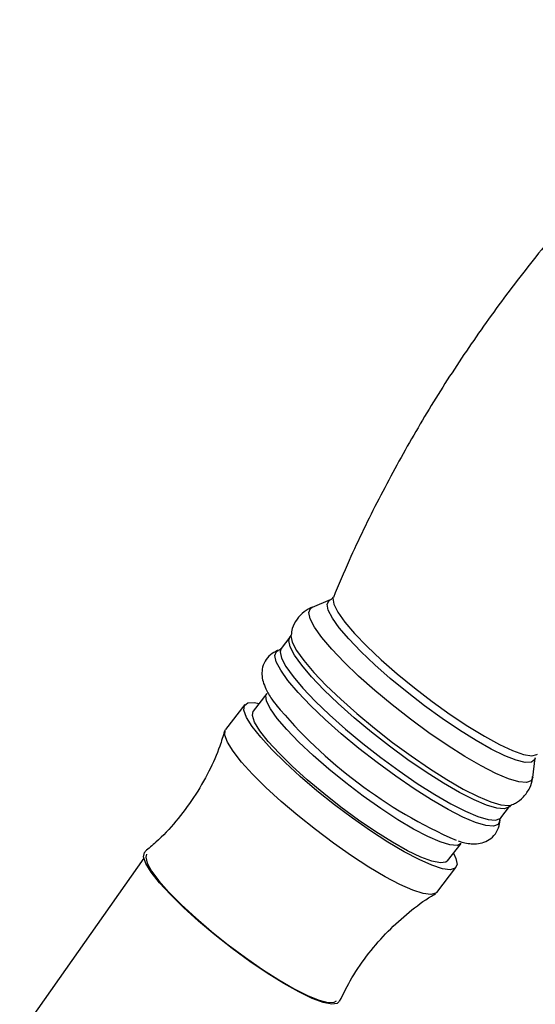
# Model space of a CAD drawing. Units: millimetres. Extents: x 5 to 995, y 5 to 995.
# Drawn here: x 265 to 290, y 170 to 216 of the extents above; entities that cross this region are included whole.
import ezdxf

# ---------------------------------------------------------------- set-up
doc = ezdxf.new("R2010")
doc.units = ezdxf.units.MM

msp = doc.modelspace()

# ---------------------------------------------------------------- linework, layer by layer
at = {"color": 7, "linetype": 'Continuous', "lineweight": 25}
for p, q in [((279.999, 189.199), (279.143, 188.848)), ((278.103, 187.449), (277.695, 186.92)), ((277.016, 184.809), (276.384, 183.987)), ((275.988, 184.292), (275.088, 183.124)), ((289.49, 180.881), (289.611, 181.799)), ((287.996, 178.989), (288.403, 179.518)), ((285.496, 176.972), (286.129, 177.793)), ((271.255, 177.105), (265.432, 168.84)), ((284.993, 175.498), (285.892, 176.667))]:
    msp.add_line(p, q, dxfattribs=at)
at = {"color": 8, "linetype": 'Continuous', "lineweight": 25, "flags": 128}
for points in [[(280.419, 187.895), (280.095, 188.35), (279.904, 188.72), (279.852, 188.995), (279.941, 189.167), (279.999, 189.199)], [(280.134, 189.339), (280.116, 189.274), (280.159, 189.001), (280.348, 188.627), (280.677, 188.164), (281.135, 187.626), (281.71, 187.03), (282.383, 186.393), (283.135, 185.735), (283.942, 185.075), (284.779, 184.434), (285.622, 183.832), (286.445, 183.286), (287.222, 182.813), (287.931, 182.428), (288.549, 182.142), (289.058, 181.964), (289.442, 181.9), (289.69, 181.95), (289.711, 181.965)], [(279.595, 187.444), (279.254, 187.922), (279.048, 188.314), (278.984, 188.609), (279.063, 188.799), (279.152, 188.852)], [(289.611, 181.799), (289.586, 181.716), (289.428, 181.598), (289.135, 181.589), (288.715, 181.691), (288.181, 181.899), (287.547, 182.208), (286.833, 182.609), (286.058, 183.09), (285.245, 183.638), (284.417, 184.237), (283.598, 184.87), (282.812, 185.518), (282.082, 186.162), (281.427, 186.785), (280.867, 187.368), (280.419, 187.895)], [(278.657, 186.137), (278.319, 186.61), (278.115, 186.998), (278.052, 187.29), (278.107, 187.454)], [(278.15, 187.554), (278.148, 187.521), (278.212, 187.226), (278.417, 186.834), (278.759, 186.356), (279.227, 185.805), (279.809, 185.196), (280.489, 184.545), (281.249, 183.871), (282.067, 183.191), (282.922, 182.525), (283.789, 181.89), (284.646, 181.304), (285.47, 180.782), (286.236, 180.339), (286.926, 179.988), (287.519, 179.737), (288, 179.593), (288.355, 179.561), (288.492, 179.591)], [(289.491, 180.891), (289.414, 180.728), (289.193, 180.648), (288.838, 180.68), (288.357, 180.823), (287.763, 181.074), (287.074, 181.426), (286.307, 181.869), (285.484, 182.39), (284.626, 182.977), (283.759, 183.612), (282.904, 184.278), (282.086, 184.958), (281.326, 185.633), (280.646, 186.283), (280.064, 186.893), (279.595, 187.444)], [(278.014, 185.421), (277.671, 185.901), (277.464, 186.294), (277.4, 186.591), (277.479, 186.781), (277.572, 186.836)], [(277.695, 186.92), (277.644, 186.761), (277.708, 186.469), (277.911, 186.081), (278.249, 185.608)], [(288.404, 179.519), (288.376, 179.489), (288.158, 179.41), (287.806, 179.441), (287.33, 179.584), (286.742, 179.832), (286.06, 180.18), (285.301, 180.618), (284.486, 181.135), (283.637, 181.715), (282.778, 182.344), (281.932, 183.004), (281.122, 183.677), (280.37, 184.344), (279.697, 184.988), (279.12, 185.591), (278.657, 186.137)], [(278.249, 185.608), (278.713, 185.062), (279.289, 184.459), (279.963, 183.815), (280.714, 183.147), (281.525, 182.474), (282.371, 181.815), (283.23, 181.186), (284.078, 180.605), (284.893, 180.089), (285.652, 179.651), (286.335, 179.303), (286.922, 179.054), (287.398, 178.912), (287.75, 178.88), (287.969, 178.96), (287.996, 178.989)], [(287.948, 178.887), (287.947, 178.872), (287.868, 178.681), (287.647, 178.6), (287.29, 178.633), (286.807, 178.777), (286.212, 179.029), (285.519, 179.382), (284.75, 179.826), (283.924, 180.35), (283.063, 180.938), (282.192, 181.575), (281.334, 182.244), (280.513, 182.927), (279.751, 183.604), (279.068, 184.257), (278.484, 184.868), (278.014, 185.421)], [(277.507, 183.648), (277.187, 184.099), (277.009, 184.46), (276.977, 184.72), (277.021, 184.814)], [(286.124, 177.787), (285.94, 177.7), (285.61, 177.723), (285.152, 177.861), (284.578, 178.109), (283.907, 178.46), (283.162, 178.903), (282.365, 179.422), (281.543, 180.002), (280.722, 180.624), (279.928, 181.267), (279.187, 181.911), (278.523, 182.536), (277.957, 183.121), (277.507, 183.648)]]:
    msp.add_lwpolyline(points, dxfattribs=at)
at = {"color": 7, "linetype": 'Continuous', "lineweight": 25, "flags": 128}
for points in [[(285.771, 177.328), (285.887, 177.083), (285.941, 176.801), (285.85, 176.625), (285.618, 176.56), (285.252, 176.608), (284.761, 176.767), (284.161, 177.033), (283.468, 177.398), (282.702, 177.852), (281.885, 178.381), (281.042, 178.971), (280.195, 179.604), (279.37, 180.262), (278.59, 180.927), (277.878, 181.579), (277.253, 182.199), (276.735, 182.769), (276.338, 183.274), (276.073, 183.698), (275.948, 184.03), (275.967, 184.26), (276.129, 184.381), (276.429, 184.389), (276.659, 184.344)], [(285.496, 176.972), (285.42, 176.911), (285.16, 176.876), (284.764, 176.956), (284.246, 177.15), (283.621, 177.451), (282.91, 177.85), (282.136, 178.333), (281.323, 178.885), (280.498, 179.488), (279.688, 180.123), (278.917, 180.769), (278.212, 181.406), (277.594, 182.014), (277.084, 182.572), (276.698, 183.063), (276.448, 183.471), (276.342, 183.782), (276.384, 183.987)], [(284.993, 175.498), (284.95, 175.457), (284.719, 175.392), (284.352, 175.439), (283.862, 175.599), (283.261, 175.865), (282.568, 176.23), (281.802, 176.683), (280.986, 177.213), (280.142, 177.803), (279.296, 178.436), (278.471, 179.094), (277.691, 179.759), (276.978, 180.41), (276.354, 181.03), (275.836, 181.601), (275.439, 182.106), (275.174, 182.53), (275.049, 182.862), (275.068, 183.091), (275.088, 183.124)], [(280.421, 170.388), (280.323, 170.29), (280.063, 170.255), (279.667, 170.336), (279.149, 170.53), (278.524, 170.831), (277.813, 171.229), (277.039, 171.712), (276.226, 172.264), (275.401, 172.867), (274.591, 173.502), (273.82, 174.149), (273.115, 174.786), (272.497, 175.393), (271.987, 175.951), (271.6, 176.442), (271.351, 176.85), (271.245, 177.162), (271.287, 177.367), (271.318, 177.399)], [(271.381, 177.284), (271.342, 177.15), (271.409, 176.871), (271.619, 176.494), (271.964, 176.033), (272.434, 175.502), (273.014, 174.918), (273.685, 174.3), (274.425, 173.668), (275.21, 173.042), (276.016, 172.442), (276.817, 171.888), (277.586, 171.397), (278.299, 170.986), (278.933, 170.666), (279.468, 170.45), (279.886, 170.343), (280.175, 170.349), (280.295, 170.421)]]:
    msp.add_lwpolyline(points, dxfattribs=at)
at = {"color": 7, "linetype": 'Continuous', "lineweight": 25}
msp.add_arc((295.192, 199.105), 23.116, 219.8205, 246.3101, dxfattribs=at)
for points, knots in [([(300.954, 216.381), (300.087, 215.692), (298.356, 214.316), (295.895, 212.094), (293.548, 209.77), (291.328, 207.341), (289.239, 204.819), (287.284, 202.209), (285.466, 199.521), (283.787, 196.762), (282.256, 193.938), (281.036, 191.455), (280.384, 189.893), (280.142, 189.312)], [0, 0, 0, 0, 0.096271, 0.192338, 0.287977, 0.383186, 0.477965, 0.572312, 0.666225, 0.759698, 0.852726, 0.945299, 1, 1, 1, 1]), ([(280.132, 189.338), (280.132, 189.337), (280.127, 189.31), (280.034, 189.213), (280.019, 189.21), (280.016, 189.209)], [0, 0, 0, 0, 0.0454933, 0.8157443, 1, 1, 1, 1]), ([(279.188, 188.863), (279.181, 188.861), (279.037, 188.825), (278.755, 188.645), (278.416, 188.304), (278.209, 187.906), (278.174, 187.65), (278.16, 187.548)], [0, 0, 0, 0, 0.013526, 0.277797, 0.542442, 0.817795, 1, 1, 1, 1]), ([(278.145, 187.539), (278.146, 187.533), (278.148, 187.52), (278.11, 187.475), (278.09, 187.451)], [0, 0, 0, 0, 0.480823, 1, 1, 1, 1]), ([(277.675, 186.857), (277.652, 186.854), (277.522, 186.837), (277.262, 186.708), (276.967, 186.426), (276.805, 186.054), (276.779, 185.689), (276.842, 185.349), (276.989, 184.98), (277.212, 184.6), (277.433, 184.309), (277.527, 184.184)], [0, 0, 0, 0, 0.022696, 0.127164, 0.229687, 0.336404, 0.43694, 0.544912, 0.677673, 0.861736, 1, 1, 1, 1]), ([(277.682, 186.92), (277.666, 186.899), (277.634, 186.855), (277.621, 186.854), (277.614, 186.853)], [0, 0, 0, 0, 0.472665, 1, 1, 1, 1]), ([(275.034, 183.052), (274.966, 182.818), (274.777, 182.175), (274.302, 181.126), (273.622, 179.937), (272.78, 178.826), (272.006, 177.982), (271.483, 177.557), (271.309, 177.416)], [0, 0, 0, 0, 0.1075952, 0.2952673, 0.5024085, 0.7048892, 0.9021998, 1, 1, 1, 1]), ([(288.481, 179.602), (288.548, 179.625), (288.753, 179.697), (289.082, 179.964), (289.359, 180.369), (289.482, 180.722), (289.486, 180.894), (289.487, 180.925)], [0, 0, 0, 0, 0.128194, 0.391978, 0.682665, 0.942782, 1, 1, 1, 1]), ([(288.41, 179.51), (288.431, 179.536), (288.466, 179.582), (288.477, 179.583), (288.482, 179.584)], [0, 0, 0, 0, 0.576379, 1, 1, 1, 1]), ([(287.951, 178.886), (287.948, 178.896), (287.944, 178.912), (287.985, 178.96), (288, 178.977)], [0, 0, 0, 0, 0.648203, 1, 1, 1, 1]), ([(285.991, 177.909), (286.021, 177.898), (286.267, 177.809), (286.58, 177.763), (287.015, 177.782), (287.369, 177.898), (287.699, 178.151), (287.899, 178.509), (287.958, 178.786), (287.945, 178.903), (287.944, 178.916)], [0, 0, 0, 0, 0.03815, 0.309697, 0.452897, 0.587037, 0.716877, 0.856467, 0.984351, 1, 1, 1, 1]), ([(280.436, 170.395), (280.62, 170.765), (281.011, 171.555), (281.784, 172.653), (282.685, 173.688), (283.679, 174.575), (284.433, 175.153), (284.867, 175.397), (284.928, 175.431)], [0, 0, 0, 0, 0.180933, 0.385633, 0.585057, 0.779434, 0.968899, 1, 1, 1, 1])]:
    msp.add_open_spline(points, degree=3, knots=knots, dxfattribs=at)

doc.saveas('drawing.dxf')
